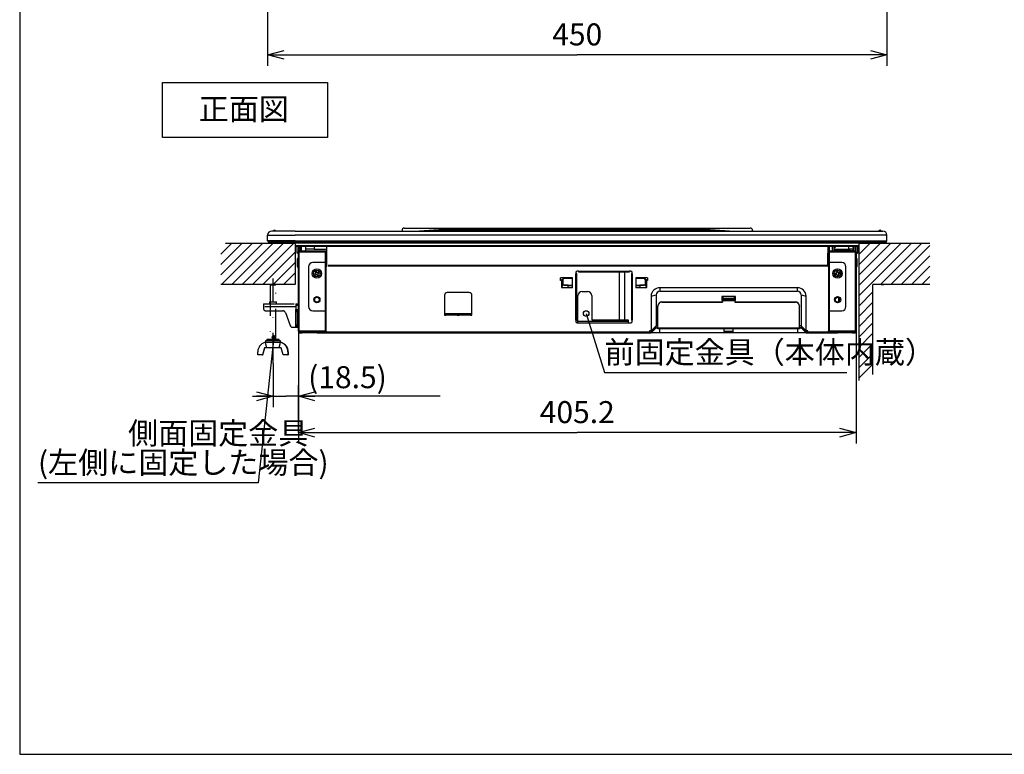
# Model space of a CAD drawing. Extents: x -762 to -194, y 859 to 1248.
# Drawn here: x -762 to -583, y 859 to 992 of the extents above; entities that cross this region are included whole.
import ezdxf
from ezdxf.enums import TextEntityAlignment as Align

# ---------------------------------------------------------------- set-up
doc = ezdxf.new("R2010")
doc.units = 0
doc.header["$LTSCALE"] = 11.16
doc.linetypes.add('DASHDOT', pattern=[1, 0.5, -0.25, 0, -0.25])
doc.linetypes.add('DIVIDE', pattern=[1.25, 0.5, -0.25, 0, -0.25, 0, -0.25])
doc.layers.get('0').update_dxf_attribs({"linetype": 'CONTINUOUS'})
for name, color, linetype in [('1', 7, 'CONTINUOUS'), ('2', 7, 'CONTINUOUS'), ('40', 7, 'CONTINUOUS')]:
    doc.layers.add(name, color=color, linetype=linetype)
doc.styles.get("Standard").update_dxf_attribs({"font": 'TXT', "bigfont": 'BIGFONT'})
doc.dimstyles.new('GMM001', dxfattribs={"dimtxt": 4, "dimasz": 3, "dimexe": 2, "dimexo": 0, "dimgap": 1.714286, "dimtad": 1, "dimblk1": 'OPEN30', "dimblk2": 'OPEN30', "dimsah": 1, "dimcen": 1, "dimclrd": 10, "dimclre": 10, "dimclrt": 10, "dimazin": 3, "dimtfac": 0.625, "dimtmove": 0, "dimatfit": 3})
doc.dimstyles.new('GMM013', dxfattribs={"dimtxt": 4, "dimasz": 3, "dimexe": 2, "dimexo": 0, "dimgap": 1.481125, "dimtad": 1, "dimblk1": 'OPEN30', "dimblk2": 'OPEN30', "dimsah": 1, "dimcen": 1, "dimclrd": 10, "dimclre": 10, "dimclrt": 10, "dimazin": 3, "dimtfac": 0.625, "dimtmove": 0, "dimatfit": 3})

# ---------------------------------------------------------------- blocks, each defined once
blk = doc.blocks.new('_OPEN30')
at = {"color": 0, "linetype": 'BYBLOCK'}
for p, q in [((-1, 0.268), (0, 0)), ((0, 0), (-1, -0.268)), ((0, 0), (-1, 0))]:
    blk.add_line(p, q, dxfattribs=at)
blk = doc.blocks.new('*D18')
at = {"color": 10, "linetype": 'CONTINUOUS'}
for p, q in [((-711.07, 935.84), (-711.07, 915.44)), ((-609.77, 935.84), (-609.77, 915.44)), ((-711.07, 917.44), (-660.42, 917.44)), ((-609.77, 917.44), (-660.42, 917.44))]:
    blk.add_line(p, q, dxfattribs=at)
at = {"color": 10, "linetype": 'CONTINUOUS', "xscale": 3, "yscale": 3, "zscale": 3, "rotation": 180}
blk.add_blockref('_OPEN30', (-711.07, 917.44), dxfattribs=at)
at = {"color": 10, "linetype": 'CONTINUOUS', "xscale": 3, "yscale": 3, "zscale": 3}
blk.add_blockref('_OPEN30', (-609.77, 917.44), dxfattribs=at)
at = {"color": 10}
blk.add_text('405.2', height=4, dxfattribs=at).set_placement((-660.42, 919.16), align=Align.CENTER)
blk = doc.blocks.new('*D33')
at = {"color": 10, "linetype": 'CONTINUOUS'}
for p, q in [((-715.69, 929.97), (-715.69, 922.03)), ((-711.07, 917.44), (-711.07, 926.03)), ((-719.44, 924.03), (-713.38, 924.03)), ((-685.31, 924.03), (-713.38, 924.03))]:
    blk.add_line(p, q, dxfattribs=at)
at = {"color": 10, "linetype": 'CONTINUOUS', "xscale": 3, "yscale": 3, "zscale": 3}
blk.add_blockref('_OPEN30', (-715.69, 924.03), dxfattribs=at)
at = {"color": 10, "linetype": 'CONTINUOUS', "xscale": 3, "yscale": 3, "zscale": 3, "rotation": 180}
blk.add_blockref('_OPEN30', (-711.07, 924.03), dxfattribs=at)
at = {"color": 10}
blk.add_text('(18.5)', height=4, dxfattribs=at).set_placement((-709.31, 925.51))
blk = doc.blocks.new('_DOT')
at = {"color": 0, "linetype": 'BYBLOCK'}
blk.add_line((-0.5, 0), (-1, 0), dxfattribs=at)
at = {"color": 0, "linetype": 'BYBLOCK', "const_width": 0.5}
blk.add_lwpolyline([(-0.25, 0, 1), (0.25, 0, 1)], format="xyb", close=True, dxfattribs=at)
blk = doc.blocks.new('*D34')
at = {"color": 10, "linetype": 'CONTINUOUS'}
blk.add_lwpolyline([(-715.57, 934.76), (-718.39, 908.29), (-758.39, 908.29)], dxfattribs=at)
at = {"color": 10, "linetype": 'CONTINUOUS', "xscale": 0.8, "yscale": 0.8, "zscale": 0.8, "rotation": 83.920411042162}
blk.add_blockref('_DOT', (-715.57, 934.76), dxfattribs=at)
at = {"color": 10}
for s, p in [('\u3000\u3000\u3000側面固定金具', (-758.39, 915.33)), ('(左側に固定した場合)', (-758.39, 910))]:
    blk.add_text(s, height=4, dxfattribs=at).set_placement(p)
blk = doc.blocks.new('*D44')
at = {"color": 10, "linetype": 'CONTINUOUS'}
blk.add_lwpolyline([(-658.8, 939.08), (-655.46, 928.33), (-611.46, 928.33)], dxfattribs=at)
at = {"color": 10}
blk.add_text('前固定金具（本体内蔵）', height=4, dxfattribs=at).set_placement((-655.46, 930.04))
blk = doc.blocks.new('*D46')
at = {"color": 10, "linetype": 'CONTINUOUS'}
for p, q in [((-716.67, 1027.08), (-716.67, 984.09)), ((-604.17, 1027.08), (-604.17, 984.09)), ((-716.67, 986.09), (-660.42, 986.09)), ((-604.17, 986.09), (-660.42, 986.09))]:
    blk.add_line(p, q, dxfattribs=at)
at = {"color": 10, "linetype": 'CONTINUOUS', "xscale": 3, "yscale": 3, "zscale": 3, "rotation": 180}
blk.add_blockref('_OPEN30', (-716.67, 986.09), dxfattribs=at)
at = {"color": 10, "linetype": 'CONTINUOUS', "xscale": 3, "yscale": 3, "zscale": 3}
blk.add_blockref('_OPEN30', (-604.17, 986.09), dxfattribs=at)
at = {"color": 10}
blk.add_text('450', height=4, dxfattribs=at).set_placement((-660.42, 987.8), align=Align.CENTER)

msp = doc.modelspace()

# ---------------------------------------------------------------- linework, layer by layer
at = {"color": 10, "linetype": 'CONTINUOUS'}
for p, q in [((-724.354, 951.847), (-711.693, 951.847)), ((-711.693, 951.847), (-711.693, 944.347)), ((-609.193, 951.847), (-596.354, 951.847)), ((-609.193, 926.898), (-609.193, 951.847)), ((-711.693, 944.347), (-725.179, 944.347)), ((-606.693, 927.97), (-606.693, 944.347)), ((-596.354, 944.347), (-606.693, 944.347))]:
    msp.add_line(p, q, dxfattribs=at)
at = {"color": 10, "linetype": 'DASHDOT'}
msp.add_line((-715.694, 929.973), (-715.694, 945.427), dxfattribs=at)
at = {"color": 10, "linetype": 'CONTINUOUS'}
msp.add_circle((-658.797, 939.081), 0.5, dxfattribs=at)
at = {"layer": '1', "color": 10, "linetype": 'CONTINUOUS'}
for p, q in [((-761.713, 1247.972), (-761.713, 858.972)), ((-761.713, 858.972), (-215.713, 858.972))]:
    msp.add_line(p, q, dxfattribs=at)
at = {"layer": '2', "color": 10, "linetype": 'CONTINUOUS'}
for p, q in [((-711.668, 954.067), (-715.918, 954.067)), ((-711.668, 954.067), (-609.168, 954.067)), ((-692.256, 954.192), (-692.256, 954.067)), ((-691.856, 954.592), (-691.256, 954.592)), ((-691.256, 954.592), (-629.581, 954.592)), ((-689.098, 954.082), (-684.706, 954.427)), ((-689.097, 954.082), (-689.098, 954.082)), ((-689.098, 954.082), (-689.098, 954.082)), ((-689.097, 954.081), (-689.097, 954.082)), ((-689.096, 954.081), (-689.097, 954.081)), ((-689.096, 954.08), (-689.096, 954.081)), ((-689.095, 954.079), (-689.096, 954.08)), ((-689.095, 954.077), (-689.095, 954.079)), ((-689.094, 954.076), (-689.095, 954.077)), ((-684.686, 954.334), (-686.651, 954.18)), ((-686.651, 954.067), (-686.651, 954.18)), ((-686.651, 954.18), (-682.513, 954.18)), ((-684.315, 954.348), (-684.315, 954.442)), ((-684.315, 954.442), (-637.522, 954.442)), ((-637.522, 954.348), (-684.315, 954.348)), ((-682.373, 954.18), (-638.513, 954.18)), ((-638.373, 954.18), (-635.186, 954.18)), ((-637.522, 954.348), (-637.522, 954.442)), ((-635.186, 954.18), (-637.15, 954.334)), ((-637.131, 954.427), (-632.739, 954.082)), ((-635.186, 954.067), (-635.186, 954.18)), ((-632.743, 954.076), (-632.742, 954.077)), ((-632.742, 954.079), (-632.741, 954.08)), ((-632.742, 954.077), (-632.742, 954.079)), ((-632.741, 954.08), (-632.74, 954.081)), ((-632.74, 954.081), (-632.739, 954.082)), ((-632.74, 954.081), (-632.74, 954.081)), ((-632.739, 954.082), (-632.739, 954.082)), ((-632.739, 954.082), (-632.739, 954.082)), ((-629.581, 954.592), (-628.981, 954.592)), ((-628.581, 954.192), (-628.581, 954.067)), ((-609.168, 954.067), (-604.918, 954.067)), ((-719.419, 951.847), (-725.148, 946.119)), ((-723.169, 951.847), (-725.148, 949.869)), ((-721.294, 951.847), (-725.148, 947.994)), ((-717.544, 951.847), (-725.044, 944.347)), ((-715.669, 951.847), (-723.169, 944.347)), ((-713.794, 951.847), (-721.294, 944.347)), ((-711.919, 951.847), (-719.419, 944.347)), ((-716.668, 953.317), (-711.668, 953.317)), ((-716.668, 952.317), (-716.668, 953.317)), ((-711.668, 952.317), (-716.668, 952.317)), ((-711.668, 951.847), (-716.5, 951.847)), ((-716.418, 952.067), (-711.668, 952.067)), ((-711.668, 952.067), (-716.418, 952.067)), ((-609.168, 953.317), (-711.668, 953.317)), ((-711.668, 952.317), (-609.168, 952.317)), ((-609.168, 952.067), (-711.668, 952.067)), ((-609.168, 952.067), (-711.668, 952.067)), ((-609.168, 951.847), (-711.668, 951.847)), ((-603.465, 951.847), (-609.193, 946.119)), ((-607.215, 951.847), (-609.193, 949.869)), ((-605.34, 951.847), (-609.193, 947.994)), ((-601.59, 951.847), (-609.193, 944.244)), ((-599.715, 951.847), (-609.193, 942.369)), ((-604.168, 953.317), (-609.168, 953.317)), ((-609.168, 952.317), (-604.168, 952.317)), ((-604.418, 952.067), (-609.168, 952.067)), ((-604.418, 952.067), (-609.168, 952.067)), ((-604.337, 951.847), (-609.168, 951.847)), ((-597.84, 951.847), (-605.34, 944.347)), ((-604.168, 952.317), (-604.168, 953.317)), ((-711.693, 950.199), (-717.544, 944.347)), ((-711.668, 951.378), (-711.693, 951.378)), ((-711.693, 951.317), (-711.668, 951.317)), ((-609.168, 951.378), (-711.668, 951.378)), ((-711.668, 951.317), (-609.168, 951.317)), ((-711.319, 950.067), (-711.319, 951.317)), ((-711.069, 950.067), (-711.319, 950.067)), ((-711.069, 951.317), (-711.069, 950.317)), ((-711.069, 935.842), (-711.069, 950.317)), ((-711.069, 950.317), (-710.919, 950.317)), ((-710.919, 951.317), (-710.919, 950.317)), ((-710.919, 950.467), (-710.79, 950.467)), ((-710.919, 950.317), (-706.169, 950.317)), ((-710.919, 935.842), (-710.919, 950.317)), ((-710.79, 950.467), (-710.505, 950.467)), ((-710.79, 950.467), (-710.79, 950.317)), ((-710.619, 951.042), (-710.619, 951.317)), ((-710.619, 950.467), (-710.619, 951.042)), ((-710.51, 951.042), (-710.619, 951.042)), ((-710.515, 950.518), (-710.508, 951.317)), ((-709.716, 950.392), (-710.39, 950.392)), ((-710.348, 950.317), (-710.348, 950.392)), ((-710.219, 950.392), (-710.219, 950.317)), ((-709.716, 950.392), (-709.713, 950.767)), ((-705.919, 950.392), (-709.716, 950.392)), ((-709.713, 950.767), (-709.708, 951.317)), ((-708.213, 950.767), (-709.713, 950.767)), ((-708.818, 950.392), (-708.819, 950.317)), ((-708.208, 951.317), (-708.213, 950.767)), ((-708.213, 950.767), (-705.919, 950.767)), ((-706.944, 950.392), (-706.944, 950.317)), ((-706.219, 950.295), (-706.069, 950.295)), ((-706.219, 950.295), (-706.219, 950.045)), ((-706.219, 950.045), (-706.069, 950.045)), ((-706.219, 950.045), (-706.219, 947.67)), ((-706.069, 950.295), (-706.069, 950.045)), ((-706.069, 950.045), (-706.069, 947.67)), ((-705.919, 947.791), (-705.919, 951.317)), ((-614.919, 951.317), (-614.919, 947.791)), ((-614.783, 950.392), (-614.919, 950.392)), ((-614.919, 947.67), (-614.919, 950.067)), ((-614.919, 950.067), (-614.919, 950.067)), ((-614.919, 947.67), (-614.919, 950.067)), ((-614.799, 951.317), (-614.783, 950.392)), ((-614.658, 950.392), (-614.783, 950.392)), ((-614.619, 950.295), (-614.769, 950.295)), ((-614.769, 950.045), (-614.769, 950.295)), ((-614.619, 950.045), (-614.769, 950.045)), ((-614.769, 947.67), (-614.769, 950.045)), ((-614.674, 951.317), (-614.658, 950.392)), ((-614.669, 950.317), (-609.919, 950.317)), ((-614.669, 950.317), (-614.669, 950.317)), ((-614.058, 950.392), (-614.658, 950.392)), ((-614.619, 950.045), (-614.619, 950.295)), ((-614.619, 947.67), (-614.619, 950.045)), ((-614.058, 950.392), (-614.074, 951.317)), ((-613.808, 950.392), (-614.058, 950.392)), ((-613.824, 951.317), (-613.808, 950.392)), ((-613.822, 951.192), (-613.635, 951.192)), ((-613.821, 951.142), (-613.735, 951.142)), ((-613.735, 951.018), (-613.819, 951.018)), ((-613.814, 950.767), (-611.074, 950.767)), ((-613.81, 950.517), (-612.784, 950.517)), ((-613.735, 951.142), (-613.735, 951.018)), ((-613.61, 951.266), (-613.609, 951.317)), ((-613.484, 951.317), (-613.485, 951.266)), ((-613.247, 950.517), (-613.245, 950.317)), ((-612.91, 950.641), (-612.911, 950.767)), ((-612.91, 950.641), (-610.927, 950.641)), ((-612.885, 950.517), (-612.881, 950.317)), ((-612.817, 950.317), (-612.815, 950.517)), ((-611.052, 950.517), (-612.784, 950.517)), ((-612.691, 950.401), (-612.692, 950.317)), ((-610.447, 950.392), (-612.643, 950.392)), ((-611.37, 950.317), (-611.371, 950.392)), ((-611.246, 950.392), (-611.245, 950.317)), ((-611.074, 950.767), (-611.079, 951.317)), ((-610.324, 950.767), (-611.074, 950.767)), ((-611.061, 950.392), (-611.06, 950.317)), ((-611.052, 950.517), (-610.322, 950.517)), ((-611.006, 950.317), (-611.007, 950.392)), ((-610.926, 950.767), (-610.927, 950.641)), ((-610.778, 950.346), (-610.778, 950.317)), ((-610.619, 950.317), (-610.619, 950.392)), ((-610.49, 950.392), (-610.49, 950.317)), ((-610.332, 950.467), (-610.048, 950.467)), ((-610.329, 951.317), (-610.324, 950.767)), ((-610.322, 950.517), (-610.324, 950.767)), ((-610.219, 950.467), (-610.219, 951.317)), ((-610.048, 950.467), (-609.919, 950.467)), ((-610.048, 950.317), (-610.048, 950.467)), ((-609.919, 950.317), (-609.919, 951.317)), ((-609.919, 950.317), (-609.919, 935.842)), ((-609.769, 950.317), (-609.919, 950.317)), ((-609.769, 950.317), (-609.769, 951.317)), ((-609.769, 950.317), (-609.769, 935.842)), ((-609.769, 950.067), (-609.519, 950.067)), ((-609.519, 951.317), (-609.519, 950.067)), ((-596.354, 951.459), (-603.465, 944.347)), ((-711.693, 948.324), (-715.669, 944.347)), ((-711.294, 948.917), (-711.294, 948.355)), ((-711.294, 948.76), (-711.069, 948.76)), ((-711.294, 948.355), (-711.294, 947.717)), ((-706.219, 948.338), (-708.469, 948.338)), ((-612.369, 948.338), (-614.619, 948.338)), ((-609.544, 947.717), (-609.544, 948.917)), ((-596.354, 949.584), (-601.59, 944.347)), ((-711.693, 946.449), (-713.794, 944.347)), ((-709.219, 947.588), (-709.219, 940.338)), ((-707.964, 946.322), (-708.164, 946.217)), ((-707.84, 946.783), (-708.017, 946.69)), ((-708.017, 946.69), (-707.912, 946.49)), ((-707.735, 946.583), (-707.84, 946.783)), ((-707.367, 946.636), (-707.566, 946.531)), ((-707.473, 946.354), (-707.274, 946.459)), ((-707.274, 946.459), (-707.367, 946.636)), ((-706.219, 947.67), (-706.219, 935.838)), ((-706.219, 947.67), (-706.069, 947.67)), ((-706.069, 947.67), (-706.069, 947.632)), ((-705.919, 947.67), (-706.069, 947.67)), ((-706.069, 947.632), (-706.069, 935.799)), ((-705.919, 947.632), (-706.069, 947.632)), ((-705.919, 947.752), (-705.919, 947.791)), ((-705.919, 947.632), (-705.919, 947.752)), ((-614.669, 947.791), (-705.669, 947.791)), ((-705.669, 947.752), (-614.669, 947.752)), ((-614.919, 947.752), (-614.919, 947.791)), ((-614.919, 947.752), (-614.919, 947.632)), ((-614.769, 947.67), (-614.919, 947.67)), ((-614.769, 947.632), (-614.919, 947.632)), ((-614.769, 947.67), (-614.769, 947.632)), ((-614.619, 947.67), (-614.769, 947.67)), ((-614.769, 947.632), (-614.769, 935.799)), ((-614.619, 935.838), (-614.619, 947.67)), ((-613.921, 946.057), (-613.967, 946.288)), ((-613.357, 946.395), (-613.578, 946.355)), ((-613.578, 946.355), (-613.542, 946.158)), ((-613.101, 946.798), (-613.297, 946.762)), ((-613.297, 946.762), (-613.257, 946.541)), ((-613.274, 947.174), (-613.119, 947.188)), ((-613.118, 947.188), (-613.119, 947.188)), ((-613.06, 946.577), (-613.101, 946.798)), ((-612.938, 946.475), (-612.937, 946.475)), ((-612.693, 946.518), (-612.914, 946.477)), ((-612.878, 946.28), (-612.657, 946.321)), ((-612.657, 946.321), (-612.693, 946.518)), ((-611.619, 940.338), (-611.619, 947.588)), ((-596.354, 947.709), (-599.715, 944.347)), ((-708.164, 946.217), (-708.071, 946.04)), ((-708.071, 946.04), (-707.871, 946.145)), ((-707.703, 946.092), (-707.598, 945.893)), ((-707.598, 945.893), (-707.421, 945.986)), ((-707.421, 945.986), (-707.526, 946.185)), ((-613.542, 946.158), (-613.321, 946.199)), ((-613.321, 946.199), (-613.321, 946.199)), ((-613.298, 946.201), (-613.299, 946.201)), ((-613.175, 946.098), (-613.135, 945.877)), ((-613.135, 945.877), (-612.938, 945.913)), ((-613.119, 945.488), (-613.118, 945.488)), ((-612.938, 945.913), (-612.979, 946.135)), ((-596.354, 945.834), (-597.84, 944.347)), ((-680.044, 942.879), (-684.044, 942.879)), ((-620.419, 943.752), (-645.419, 943.752)), ((-645.419, 943.752), (-645.419, 943.116)), ((-645.419, 943.116), (-620.419, 943.116)), ((-620.419, 943.116), (-620.419, 943.752)), ((-606.693, 942.994), (-609.193, 940.494)), ((-684.544, 942.396), (-684.544, 938.774)), ((-679.544, 938.774), (-679.544, 942.396)), ((-647.007, 942.219), (-646.107, 942.452)), ((-647.007, 942.219), (-647.007, 935.959)), ((-646.107, 942.452), (-646.107, 936.867)), ((-645.043, 941.186), (-645.043, 941.147)), ((-645.043, 941.186), (-634.043, 941.186)), ((-645.043, 941.147), (-634.043, 941.147)), ((-631.669, 942.166), (-634.169, 942.166)), ((-634.169, 942.166), (-634.169, 941.441)), ((-634.169, 941.48), (-634.043, 941.48)), ((-634.169, 941.441), (-634.043, 941.441)), ((-634.037, 941.869), (-634.043, 941.789)), ((-634.043, 941.789), (-634.043, 941.767)), ((-634.043, 941.701), (-634.043, 941.767)), ((-631.793, 941.701), (-634.043, 941.701)), ((-634.043, 941.701), (-634.043, 941.694)), ((-634.043, 941.694), (-631.793, 941.694)), ((-634.043, 941.388), (-634.043, 941.694)), ((-631.793, 941.388), (-634.043, 941.388)), ((-634.043, 941.388), (-634.043, 941.147)), ((-634.033, 941.854), (-631.804, 941.854)), ((-631.797, 941.847), (-631.8, 941.869)), ((-631.793, 941.767), (-631.797, 941.847)), ((-631.793, 941.767), (-631.793, 941.701)), ((-631.793, 941.694), (-631.793, 941.701)), ((-631.793, 941.694), (-631.793, 941.388)), ((-631.793, 941.48), (-631.669, 941.48)), ((-631.793, 941.441), (-631.669, 941.441)), ((-631.793, 941.388), (-631.793, 941.147)), ((-631.793, 941.186), (-620.793, 941.186)), ((-631.793, 941.147), (-620.793, 941.147)), ((-631.669, 941.441), (-631.669, 942.166)), ((-620.793, 941.147), (-620.793, 941.186)), ((-619.731, 942.452), (-618.831, 942.219)), ((-619.731, 942.452), (-619.731, 936.867)), ((-618.831, 935.959), (-618.831, 942.219)), ((-612.911, 941.204), (-612.897, 941.964)), ((-606.693, 941.119), (-609.193, 938.619)), ((-708.469, 939.588), (-706.219, 939.588)), ((-645.793, 940.422), (-645.793, 940.461)), ((-645.793, 936.502), (-645.793, 940.422)), ((-620.043, 940.461), (-620.043, 940.422)), ((-620.043, 936.502), (-620.043, 940.422)), ((-614.619, 939.588), (-612.369, 939.588)), ((-606.693, 939.244), (-609.193, 936.744)), ((-684.544, 939.06), (-679.544, 939.06)), ((-679.544, 938.967), (-684.544, 938.967)), ((-684.294, 938.844), (-684.544, 938.844)), ((-684.544, 938.813), (-684.294, 938.813)), ((-684.544, 938.774), (-684.294, 938.774)), ((-684.294, 938.774), (-684.294, 938.963)), ((-682.219, 938.963), (-684.294, 938.963)), ((-682.165, 938.774), (-684.294, 938.774)), ((-682.044, 938.963), (-682.219, 938.963)), ((-682.165, 938.774), (-682.044, 938.696)), ((-682.044, 938.696), (-682.044, 938.963)), ((-682.044, 938.963), (-681.869, 938.963)), ((-681.922, 938.774), (-682.044, 938.696)), ((-679.794, 938.774), (-681.922, 938.774)), ((-679.794, 938.963), (-681.869, 938.963)), ((-679.794, 938.774), (-679.794, 938.963)), ((-679.544, 938.844), (-679.794, 938.844)), ((-679.794, 938.813), (-679.544, 938.813)), ((-679.794, 938.774), (-679.544, 938.774)), ((-606.693, 937.369), (-609.193, 934.869)), ((-711.069, 935.842), (-710.919, 935.842)), ((-711.069, 935.842), (-711.069, 935.717)), ((-711.069, 935.717), (-710.919, 935.717)), ((-706.219, 935.842), (-710.919, 935.842)), ((-710.919, 935.842), (-710.919, 935.717)), ((-710.919, 935.717), (-710.919, 935.567)), ((-710.919, 935.717), (-710.419, 935.717)), ((-710.919, 935.567), (-710.419, 935.567)), ((-710.794, 935.842), (-710.794, 935.717)), ((-710.611, 935.84), (-710.61, 935.84)), ((-710.486, 935.84), (-710.486, 935.717)), ((-710.486, 935.84), (-710.419, 935.84)), ((-710.419, 935.717), (-710.419, 935.842)), ((-707.669, 935.717), (-710.419, 935.717)), ((-710.419, 935.567), (-710.419, 935.717)), ((-707.669, 935.567), (-710.419, 935.567)), ((-707.669, 935.842), (-707.669, 935.717)), ((-707.669, 935.84), (-706.219, 935.84)), ((-707.669, 935.567), (-707.669, 935.717)), ((-707.669, 935.717), (-706.069, 935.717)), ((-707.669, 935.567), (-705.919, 935.567)), ((-706.069, 935.799), (-705.919, 935.799)), ((-706.069, 935.799), (-706.069, 935.717)), ((-706.069, 935.717), (-705.919, 935.717)), ((-705.919, 935.678), (-705.919, 935.799)), ((-647.319, 935.678), (-705.919, 935.678)), ((-705.919, 935.567), (-705.919, 935.678)), ((-705.919, 935.567), (-647.319, 935.567)), ((-647.007, 935.959), (-647.319, 935.959)), ((-647.319, 935.959), (-647.319, 935.678)), ((-647.319, 935.717), (-647.069, 935.717)), ((-647.319, 935.678), (-647.319, 935.567)), ((-647.319, 935.567), (-647.007, 935.567)), ((-646.169, 936.617), (-647.069, 935.717)), ((-647.007, 935.567), (-647.069, 935.717)), ((-646.107, 936.867), (-647.007, 935.959)), ((-647.007, 935.567), (-646.107, 936.467)), ((-645.419, 935.567), (-647.007, 935.567)), ((-646.107, 936.467), (-646.169, 936.617)), ((-646.169, 936.617), (-645.793, 936.617)), ((-645.793, 936.867), (-646.107, 936.867)), ((-646.107, 936.467), (-645.793, 936.467)), ((-645.793, 936.502), (-620.043, 936.502)), ((-645.793, 936.317), (-645.793, 936.502)), ((-620.043, 936.317), (-645.793, 936.317)), ((-645.419, 935.567), (-645.419, 936.317)), ((-620.419, 935.567), (-645.419, 935.567)), ((-633.768, 936.317), (-633.768, 935.892)), ((-633.768, 935.892), (-633.514, 935.892)), ((-632.318, 935.642), (-633.518, 935.642)), ((-633.514, 935.892), (-632.068, 935.892)), ((-632.068, 935.892), (-632.068, 936.317)), ((-620.419, 936.317), (-620.419, 935.567)), ((-618.831, 935.567), (-620.419, 935.567)), ((-619.731, 936.867), (-620.043, 936.867)), ((-620.043, 936.617), (-619.669, 936.617)), ((-620.043, 936.502), (-620.043, 936.317)), ((-620.043, 936.467), (-619.731, 936.467)), ((-618.831, 935.959), (-619.731, 936.867)), ((-619.669, 936.617), (-619.731, 936.467)), ((-619.731, 936.467), (-618.831, 935.567)), ((-618.769, 935.717), (-619.669, 936.617)), ((-619.149, 936.097), (-618.968, 936.097)), ((-618.519, 935.959), (-618.831, 935.959)), ((-618.831, 935.567), (-618.769, 935.717)), ((-618.831, 935.567), (-618.519, 935.567)), ((-618.519, 935.717), (-618.769, 935.717)), ((-618.519, 935.678), (-618.519, 935.959)), ((-614.919, 935.678), (-618.519, 935.678)), ((-618.519, 935.567), (-618.519, 935.678)), ((-618.519, 935.567), (-614.919, 935.567)), ((-614.769, 935.799), (-614.919, 935.799)), ((-614.919, 935.799), (-614.919, 935.678)), ((-614.769, 935.717), (-614.919, 935.717)), ((-614.919, 935.567), (-614.919, 935.678)), ((-614.919, 935.567), (-613.169, 935.567)), ((-614.769, 935.717), (-614.769, 935.799)), ((-614.769, 935.717), (-613.169, 935.717)), ((-609.919, 935.842), (-614.619, 935.842)), ((-613.169, 935.717), (-613.169, 935.842)), ((-610.419, 935.717), (-613.169, 935.717)), ((-613.169, 935.567), (-613.169, 935.717)), ((-610.419, 935.567), (-613.169, 935.567)), ((-610.419, 935.842), (-610.419, 935.717)), ((-610.419, 935.567), (-610.419, 935.717)), ((-610.419, 935.717), (-609.919, 935.717)), ((-610.419, 935.567), (-609.919, 935.567)), ((-610.031, 935.717), (-610.029, 935.842)), ((-609.769, 935.842), (-609.919, 935.842)), ((-609.919, 935.717), (-609.919, 935.842)), ((-609.919, 935.717), (-609.919, 935.567)), ((-609.769, 935.717), (-609.919, 935.717)), ((-609.769, 935.717), (-609.769, 935.842)), ((-606.693, 935.494), (-609.193, 932.994)), ((-606.693, 933.619), (-609.193, 931.119)), ((-606.693, 931.744), (-609.193, 929.244)), ((-606.693, 929.869), (-609.193, 927.369))]:
    msp.add_line(p, q, dxfattribs=at)
at = {"layer": '2', "color": 7, "linetype": 'CONTINUOUS'}
for p, q in [((-660.669, 946.545), (-660.669, 946.303)), ((-660.519, 946.342), (-660.669, 946.342)), ((-660.669, 937.852), (-660.669, 946.303)), ((-660.519, 937.89), (-660.519, 946.342)), ((-660.169, 946.786), (-660.419, 946.786)), ((-660.169, 946.786), (-650.919, 946.786)), ((-660.169, 946.786), (-660.169, 946.675)), ((-660.169, 946.675), (-650.919, 946.675)), ((-652.794, 946.675), (-652.794, 937.955)), ((-651.794, 937.955), (-651.794, 946.675)), ((-650.669, 946.786), (-650.919, 946.786)), ((-650.919, 946.786), (-650.919, 946.675)), ((-650.569, 946.342), (-650.419, 946.342)), ((-650.569, 946.342), (-650.569, 937.89)), ((-650.419, 946.303), (-650.419, 946.545)), ((-650.419, 946.303), (-650.419, 937.852)), ((-661.294, 945.579), (-663.444, 945.579)), ((-663.444, 945.096), (-663.444, 945.579)), ((-663.155, 945.264), (-663.444, 945.135)), ((-663.294, 945.096), (-663.444, 945.096)), ((-663.092, 945.225), (-663.294, 945.135)), ((-663.294, 945.096), (-663.294, 945.135)), ((-663.294, 945.096), (-663.294, 943.827)), ((-663.155, 945.264), (-663.044, 945.264)), ((-663.044, 945.225), (-663.092, 945.225)), ((-663.092, 944.236), (-663.092, 945.225)), ((-663.044, 945.225), (-663.044, 945.29)), ((-663.044, 945.225), (-663.044, 944.501)), ((-662.794, 945.531), (-662.794, 945.467)), ((-661.294, 945.531), (-662.794, 945.531)), ((-661.294, 945.467), (-662.794, 945.467)), ((-661.294, 943.744), (-661.294, 945.579)), ((-647.644, 945.579), (-649.794, 945.579)), ((-649.794, 945.579), (-649.794, 943.744)), ((-648.294, 945.531), (-649.794, 945.531)), ((-648.294, 945.467), (-649.794, 945.467)), ((-648.294, 945.467), (-648.294, 945.531)), ((-648.044, 945.29), (-648.044, 945.225)), ((-648.044, 945.264), (-647.932, 945.264)), ((-648.044, 944.501), (-648.044, 945.225)), ((-647.996, 945.225), (-648.044, 945.225)), ((-647.794, 945.135), (-647.996, 945.225)), ((-647.996, 944.236), (-647.996, 945.225)), ((-647.644, 945.135), (-647.932, 945.264)), ((-647.794, 945.096), (-647.794, 945.135)), ((-647.794, 943.827), (-647.794, 945.096)), ((-647.644, 945.096), (-647.794, 945.096)), ((-647.644, 945.579), (-647.644, 945.096)), ((-663.092, 944.236), (-663.294, 943.95)), ((-663.294, 943.827), (-662.044, 943.827)), ((-662.044, 944.236), (-663.092, 944.236)), ((-662.794, 944.259), (-661.294, 944.259)), ((-662.044, 944.236), (-662.044, 944.259)), ((-662.044, 943.827), (-662.044, 944.236)), ((-662.044, 943.744), (-662.044, 943.827)), ((-661.294, 943.783), (-662.044, 943.783)), ((-661.294, 943.744), (-662.044, 943.744)), ((-659.544, 943.08), (-658.544, 943.08)), ((-649.794, 944.259), (-648.294, 944.259)), ((-649.044, 943.783), (-649.794, 943.783)), ((-649.044, 943.744), (-649.794, 943.744)), ((-649.044, 944.259), (-649.044, 944.236)), ((-647.996, 944.236), (-649.044, 944.236)), ((-649.044, 944.236), (-649.044, 943.827)), ((-649.044, 943.827), (-649.044, 943.744)), ((-649.044, 943.827), (-647.794, 943.827)), ((-647.794, 943.95), (-647.996, 944.236)), ((-660.294, 937.705), (-660.294, 942.33)), ((-657.794, 942.33), (-657.794, 937.955)), ((-660.669, 937.852), (-660.669, 937.61)), ((-660.419, 937.407), (-660.419, 937.369)), ((-660.419, 937.407), (-650.669, 937.407)), ((-660.419, 937.369), (-650.669, 937.369)), ((-660.294, 937.705), (-651.169, 937.705)), ((-660.294, 937.407), (-660.294, 937.705)), ((-657.794, 937.955), (-651.169, 937.955)), ((-651.169, 937.955), (-651.169, 937.705)), ((-651.169, 937.705), (-651.169, 937.407)), ((-650.669, 937.369), (-650.669, 937.407)), ((-650.419, 937.61), (-650.419, 937.852))]:
    msp.add_line(p, q, dxfattribs=at)
at = {"layer": '2', "color": 10, "linetype": 'DIVIDE'}
for p, q in [((-716.106, 944.347), (-716.194, 944.26)), ((-715.194, 944.26), (-716.194, 944.26)), ((-716.194, 944.26), (-716.194, 934.347)), ((-716.106, 944.347), (-715.281, 944.347)), ((-715.194, 944.26), (-715.281, 944.347)), ((-715.194, 934.347), (-715.194, 944.26)), ((-605.195, 944.347), (-604.731, 944.347)), ((-716.306, 941.217), (-716.306, 940.817)), ((-716.306, 941.217), (-715.081, 941.217)), ((-715.081, 940.817), (-715.081, 941.217)), ((-717.444, 940.817), (-711.569, 940.817)), ((-717.444, 940.817), (-717.444, 940.067)), ((-711.569, 940.317), (-717.444, 940.317)), ((-716.944, 939.567), (-713.915, 939.567)), ((-713.447, 939.243), (-712.565, 936.891)), ((-711.569, 940.817), (-711.569, 940.317)), ((-711.569, 940.817), (-711.069, 940.817)), ((-711.569, 940.567), (-711.069, 940.567)), ((-711.569, 940.317), (-711.569, 939.817)), ((-711.569, 936.567), (-711.569, 939.817)), ((-711.569, 939.817), (-711.319, 939.817)), ((-711.319, 939.317), (-711.319, 939.817)), ((-711.319, 939.817), (-711.069, 939.817)), ((-711.319, 939.317), (-711.319, 937.067)), ((-711.069, 939.317), (-711.319, 939.317)), ((-711.569, 936.567), (-712.097, 936.567)), ((-711.319, 936.567), (-711.569, 936.567)), ((-711.319, 937.067), (-711.069, 937.067)), ((-711.319, 936.567), (-711.319, 937.067)), ((-711.069, 936.567), (-711.319, 936.567)), ((-717.115, 933.837), (-717.233, 933.8)), ((-717.054, 933.846), (-717.115, 933.837)), ((-717.069, 934.097), (-717.069, 933.847)), ((-714.319, 934.097), (-717.069, 934.097)), ((-717.069, 933.847), (-717.067, 933.847)), ((-717.067, 933.847), (-714.383, 933.847)), ((-716.981, 933.533), (-717.067, 933.847)), ((-716.819, 934.347), (-716.819, 934.097)), ((-714.569, 934.347), (-716.819, 934.347)), ((-714.569, 934.097), (-714.569, 934.347)), ((-714.383, 933.847), (-714.469, 933.533)), ((-714.383, 933.847), (-714.319, 933.847)), ((-714.159, 933.804), (-714.333, 933.844)), ((-714.319, 933.847), (-714.319, 934.097)), ((-718.454, 931.597), (-718.454, 932.132)), ((-717.213, 932.847), (-717.585, 931.597)), ((-717.523, 931.597), (-717.151, 932.847)), ((-716.795, 932.847), (-717.213, 932.847)), ((-716.795, 932.847), (-716.981, 933.533)), ((-714.655, 932.847), (-716.795, 932.847)), ((-714.469, 933.533), (-714.655, 932.847)), ((-714.237, 932.847), (-714.655, 932.847)), ((-713.865, 931.597), (-714.237, 932.847)), ((-712.965, 932.138), (-712.996, 932.132)), ((-712.996, 932.132), (-712.996, 931.597)), ((-712.934, 932.132), (-712.965, 932.138)), ((-712.934, 932.132), (-712.934, 931.597)), ((-717.585, 931.597), (-718.454, 931.597)), ((-717.585, 931.597), (-717.523, 931.597)), ((-712.996, 931.597), (-713.865, 931.597)), ((-712.996, 931.597), (-712.934, 931.597))]:
    msp.add_line(p, q, dxfattribs=at)
at = {"layer": '2', "color": 10, "linetype": 'CONTINUOUS'}
for points in [[(-689.094, 954.076), (-688.84, 954.087), (-688.483, 954.102), (-688.03, 954.121), (-687.486, 954.144), (-686.861, 954.171), (-686.651, 954.18)], [(-635.186, 954.18), (-634.537, 954.152), (-633.967, 954.128), (-633.485, 954.107), (-633.097, 954.091), (-632.811, 954.079), (-632.743, 954.076)], [(-682.219, 938.963), (-682.24, 938.962), (-682.259, 938.958), (-682.273, 938.953), (-682.285, 938.945), (-682.292, 938.935), (-682.295, 938.923), (-682.294, 938.909), (-682.289, 938.894), (-682.28, 938.878), (-682.267, 938.86), (-682.251, 938.842), (-682.231, 938.824), (-682.209, 938.805), (-682.183, 938.786), (-682.165, 938.774)], [(-681.922, 938.774), (-681.895, 938.792), (-681.871, 938.811), (-681.849, 938.83), (-681.831, 938.848), (-681.815, 938.866), (-681.804, 938.883), (-681.796, 938.899), (-681.793, 938.914), (-681.793, 938.927), (-681.798, 938.938), (-681.806, 938.948), (-681.819, 938.955), (-681.835, 938.96), (-681.854, 938.962), (-681.869, 938.963)]]:
    msp.add_lwpolyline(points, dxfattribs=at)
for centre, radius in [((-707.719, 946.338), 0.85), ((-707.719, 946.338), 0.6), ((-613.118, 946.338), 0.85), ((-613.118, 946.338), 0.6), ((-707.719, 941.588), 0.562), ((-707.719, 941.588), 0.438), ((-613.119, 941.588), 0.562), ((-613.119, 941.588), 0.438)]:
    msp.add_circle(centre, radius, dxfattribs=at)
for centre, radius, start, end in [((-715.918, 953.317), 0.75, 90, 180), ((-715.418, 953.933), 0.284, 90, 151.87702), ((-715.418, 953.933), 0.284, 28.12298, 90), ((-691.856, 954.192), 0.4, 90, 180), ((-689.489, 959.067), 5, 270, 274.48344), ((-689.114, 954.094), 0.0271, 273.21624, 317.53272), ((-684.315, 949.442), 5, 90, 94.48344), ((-684.949, 954.327), 0.262, 1.42288, 22.29664), ((-684.315, 949.598), 4.75, 90, 94.48344), ((-682.443, 953.989), 0.203, 22.61986, 157.38014), ((-638.443, 953.989), 0.203, 22.61986, 157.38014), ((-637.522, 949.442), 5, 85.51656, 90), ((-637.522, 949.598), 4.75, 85.51656, 90), ((-636.888, 954.327), 0.262, 157.70336, 178.57712), ((-632.723, 954.094), 0.0271, 222.46217, 266.78441), ((-632.348, 959.067), 5, 265.51656, 270), ((-628.981, 954.192), 0.4, 0, 90), ((-605.418, 953.933), 0.284, 90, 151.87702), ((-605.418, 953.933), 0.284, 28.12298, 90), ((-604.918, 953.317), 0.75, 0, 90), ((-716.418, 952.317), 0.25, 180, 270), ((-716.418, 951.942), 0.125, 90, 229.16128), ((-604.418, 952.317), 0.25, 270, 0), ((-604.418, 951.942), 0.125, 310.83872, 90), ((-710.39, 950.517), 0.125, 179.5, 270), ((-706.169, 950.067), 0.25, 0, 90), ((-614.669, 950.067), 0.25, 90.00093, 179.99907), ((-614.669, 950.067), 0.25, 90.00093, 179.99907), ((-613.735, 951.268), 0.25, 270, 359.5), ((-613.735, 951.267), 0.125, 270, 359.5), ((-613.547, 947.675), 3.591, 89.00288, 90.99712), ((-612.785, 950.642), 0.125, 180.60986, 270.26789), ((-612.643, 950.517), 0.125, 180, 270), ((-611.052, 950.642), 0.125, 269.79625, 359.326), ((-611.028, 950.342), 0.25, 0.8, 11.53696), ((-610.447, 950.517), 0.125, 270, 0.5), ((-711.044, 948.917), 0.25, 95.73917, 180), ((-708.469, 947.588), 0.75, 90, 180), ((-612.369, 947.588), 0.75, 0, 90), ((-609.794, 948.917), 0.25, 0, 84.26083), ((-711.044, 947.717), 0.25, 180, 264.26083), ((-708.023, 946.432), 0.125, 297.72085, 27.72085), ((-707.624, 946.642), 0.125, 207.72085, 297.72085), ((-707.415, 946.243), 0.125, 117.72085, 207.72085), ((-706.104, 947.806), 0.177, 229.60787, 281.37009), ((-614.734, 947.806), 0.177, 258.63076, 310.39059), ((-613.38, 946.518), 0.125, 280.42088, 10.42005), ((-612.937, 946.6), 0.125, 190.42191, 280.41902), ((-612.856, 946.157), 0.125, 100.42201, 190.41892), ((-609.794, 947.717), 0.25, 275.73917, 0), ((-707.813, 946.034), 0.125, 27.72085, 117.72085), ((-613.298, 946.076), 0.125, 10.42106, 100.42036), ((-684.052, 942.388), 0.492, 89.02422, 178.98993), ((-680.035, 942.388), 0.492, 1.01029, 90.97577), ((-645.445, 942.191), 1.562, 89.02422, 178.98984), ((-645.43, 942.44), 0.676, 89.02421, 178.9898), ((-620.392, 942.191), 1.562, 1.01011, 90.97583), ((-620.407, 942.44), 0.676, 1.00993, 90.97598), ((-645.056, 940.448), 0.738, 89.02424, 178.98983), ((-645.056, 940.409), 0.738, 89.02427, 178.98983), ((-633.162, 941.717), 0.881, 171.08649, 181.07498), ((-633.334, 941.77), 0.71, 146.08772, 171.99817), ((-633.331, 941.73), 0.712, 142.28079, 169.98967), ((-632.505, 941.73), 0.712, 10.00944, 37.71952), ((-632.503, 941.77), 0.71, 8.00279, 33.91132), ((-632.73, 941.714), 0.936, 359.21958, 8.62034), ((-620.781, 940.448), 0.738, 1.0101, 90.97569), ((-620.781, 940.409), 0.738, 1.0101, 90.97566), ((-613.12, 941.588), 0.438, 270, 90), ((-708.469, 940.338), 0.75, 180, 270), ((-612.369, 940.338), 0.75, 270, 0), ((-710.919, 935.717), 0.15, 180, 270), ((-710.486, 935.842), 0.125, 181.09498, 270), ((-710.551, 937.574), 1.735, 268.03114, 272.15884), ((-706.104, 935.973), 0.177, 229.60862, 281.36952), ((-705.919, 935.717), 0.15, 179.9, 270), ((-633.518, 935.892), 0.25, 180, 270), ((-632.318, 935.892), 0.25, 270, 0), ((-614.919, 935.717), 0.15, 270, 0.1), ((-614.734, 935.973), 0.177, 258.63133, 310.38984), ((-609.919, 935.717), 0.15, 270, 0)]:
    msp.add_arc(centre, radius, start, end, dxfattribs=at)
at = {"layer": '2', "color": 7, "linetype": 'CONTINUOUS'}
for centre, radius, start, end in [((-660.423, 946.541), 0.246, 89.02424, 178.98981), ((-660.634, 946.477), 0.177, 258.63095, 310.39069), ((-650.665, 946.541), 0.246, 1.01019, 90.97576), ((-650.454, 946.477), 0.177, 229.60931, 281.36905), ((-662.798, 945.286), 0.246, 89.02424, 178.98981), ((-662.798, 945.221), 0.246, 89.02424, 178.98981), ((-662.798, 944.505), 0.246, 181.01019, 270.97576), ((-648.29, 945.286), 0.246, 1.01019, 90.97576), ((-648.29, 945.221), 0.246, 1.01019, 90.97576), ((-648.29, 944.505), 0.246, 269.02424, 358.98981), ((-659.544, 942.33), 0.75, 90, 180), ((-658.544, 942.33), 0.75, 0, 90), ((-660.634, 938.026), 0.177, 258.63095, 310.39069), ((-660.423, 937.653), 0.246, 181.01019, 270.97576), ((-660.423, 937.614), 0.246, 181.01019, 270.97576), ((-650.665, 937.653), 0.246, 269.02424, 358.98981), ((-650.665, 937.614), 0.246, 269.02424, 358.98981), ((-650.454, 938.026), 0.177, 229.60931, 281.36905)]:
    msp.add_arc(centre, radius, start, end, dxfattribs=at)
at = {"layer": '2', "color": 10, "linetype": 'DIVIDE'}
for centre, radius, start, end in [((-716.944, 940.067), 0.5, 180, 270), ((-713.915, 939.067), 0.5, 20.55605, 90), ((-712.097, 937.067), 0.5, 200.55605, 270), ((-716.706, 932.137), 1.748, 101.90769, 180.19067), ((-714.744, 932.137), 1.748, 359.81481, 78.08683), ((-714.613, 932.168), 1.68, 358.7738, 74.54399)]:
    msp.add_arc(centre, radius, start, end, dxfattribs=at)
at = {"layer": '40', "color": 10, "linetype": 'CONTINUOUS'}
for p, q in [((-735.786, 981.061), (-705.786, 981.061)), ((-735.786, 971.061), (-735.786, 981.061)), ((-705.786, 981.061), (-705.786, 971.061)), ((-705.786, 971.061), (-735.786, 971.061))]:
    msp.add_line(p, q, dxfattribs=at)

# ---------------------------------------------------------------- block references
for name in ['*D44', '*D34']:
    msp.add_blockref(name, (0, 0))

# ---------------------------------------------------------------- texts
at = {"color": 10}
msp.add_text('正面図', height=4, dxfattribs=at).set_placement((-729.184, 976.232), align=Align.MIDDLE_LEFT)

# ---------------------------------------------------------------- dimensions: what is measured, and where the dimension line sits
at = {"color": 10, "linetype": 'CONTINUOUS'}
dim = msp.add_linear_dim(base=(-604.168, 986.09), p1=(-716.668, 1027.079), p2=(-604.168, 1027.079), text='450', dimstyle='GMM001', dxfattribs=at)
dim.commit()
dim.dimension.update_dxf_attribs({"geometry": '*D46', "text_midpoint": (-660.418, 986.09)})
dim = msp.add_linear_dim(base=(-711.069, 917.441), p1=(-609.769, 935.842), p2=(-711.069, 935.842), angle=180, text='405.2', dimstyle='GMM001', dxfattribs=at)
dim.commit()
dim.dimension.update_dxf_attribs({"geometry": '*D18', "text_midpoint": (-660.419, 917.441)})
dim = msp.add_linear_dim(base=(-715.694, 924.033), p1=(-711.069, 917.441), p2=(-715.694, 929.973), angle=180, text='(18.5)', dimstyle='GMM013', override={"dimpost": '(<>'}, dxfattribs=at)
dim.commit()
dim.dimension.update_dxf_attribs({"geometry": '*D33', "text_midpoint": (-709.31, 924.033), "dimtype": 128})

doc.saveas('drawing.dxf')
